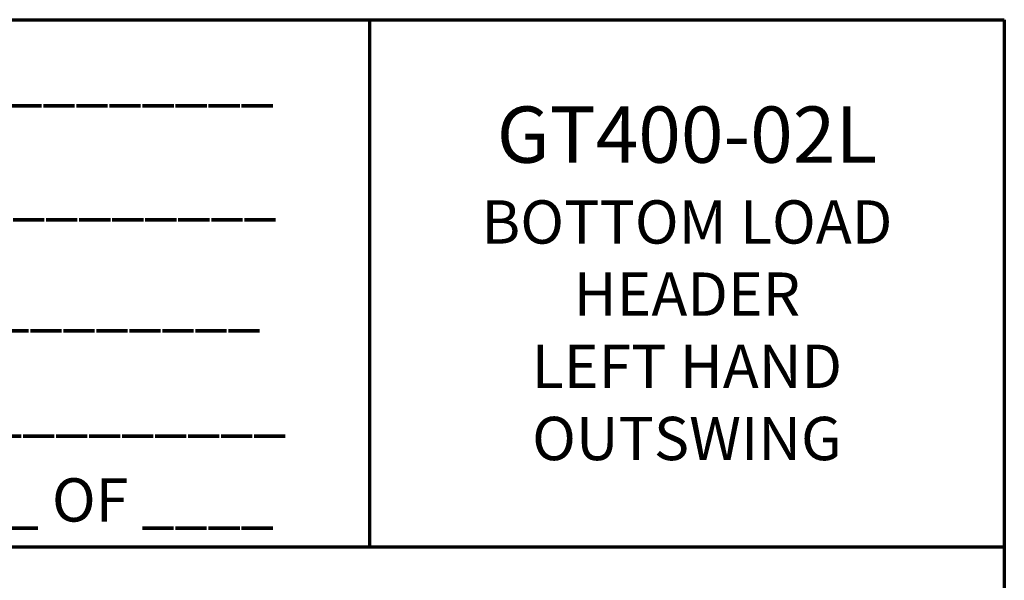
# Model space of a CAD drawing. Extents: x -2.2 to 60, y -1.5 to 81.5.
# Drawn here: x 42.1 to 60, y 71.3 to 81.5 of the extents above; entities that cross this region are included whole.
import ezdxf

# ---------------------------------------------------------------- set-up
doc = ezdxf.new("R2010")
doc.units = 0
doc.header["$MEASUREMENT"] = 0
doc.layers.add('Border', color=1, linetype='CONTINUOUS', lineweight=70)
doc.layers.add('Border Text', color=7, linetype='CONTINUOUS', lineweight=20)
doc.styles.get("Standard").update_dxf_attribs({"font": 'arial.ttf'})

msp = doc.modelspace()

# ---------------------------------------------------------------- linework, layer by layer
at = {"layer": 'Border', "color": 1, "lineweight": 70}
for p, q in [((0, 81.48008), (59.98401, 81.48008)), ((48.46542, 81.48008), (48.46542, 71.91145)), ((59.98401, 81.48008), (59.98401, 0.00005)), ((0, 71.91145), (59.98401, 71.91145))]:
    msp.add_line(p, q, dxfattribs=at)

# ---------------------------------------------------------------- texts
at = {"layer": 'Border Text', "char_height": 0.785772}
for s, insert, width, attachment_point in [('{\\fArial|b1|i0|c0|p34;\\H0.875x;JOB NAME\\H1.143x;:}__________________________________', (21.46823, 80.82131), 26.8324071, 1), ('{\\fArial|b1|i0|c0|p34;\\H1.3x;GT400-02L\\P}BOTTOM LOAD HEADER\\PLEFT HAND\\POUTSWING', (54.22472, 76.69576), 11.5185905, 5), ('{\\fArial|b1|i0|c0|p34;\\H0.875x;LOCATION:}__________________________________', (21.55658, 78.75164), 27.3384791, 1), ('{\\fArial|b1|i0|c0|p34;\\H0.875x;DISTRIBUTOR\\H1.143x;:}_______________________________', (21.55658, 76.73751), 27.9976204, 1), ('{\\fArial|b1|i0|c0|p34;\\H0.875x;DATE\\H1.143x;:}__________', (38.33397, 74.82667), 20.7591319, 1), ('{\\fArial|b1|i0|c0|p34;\\H0.875x;SHEET}____ {\\fArial|b1|i0|c0|p34;OF} ____', (37.15626, 73.15749), 10.7110685, 1)]:
    msp.add_mtext(s, dxfattribs=dict(at, insert=insert, width=width, attachment_point=attachment_point))

doc.saveas('drawing.dxf')
